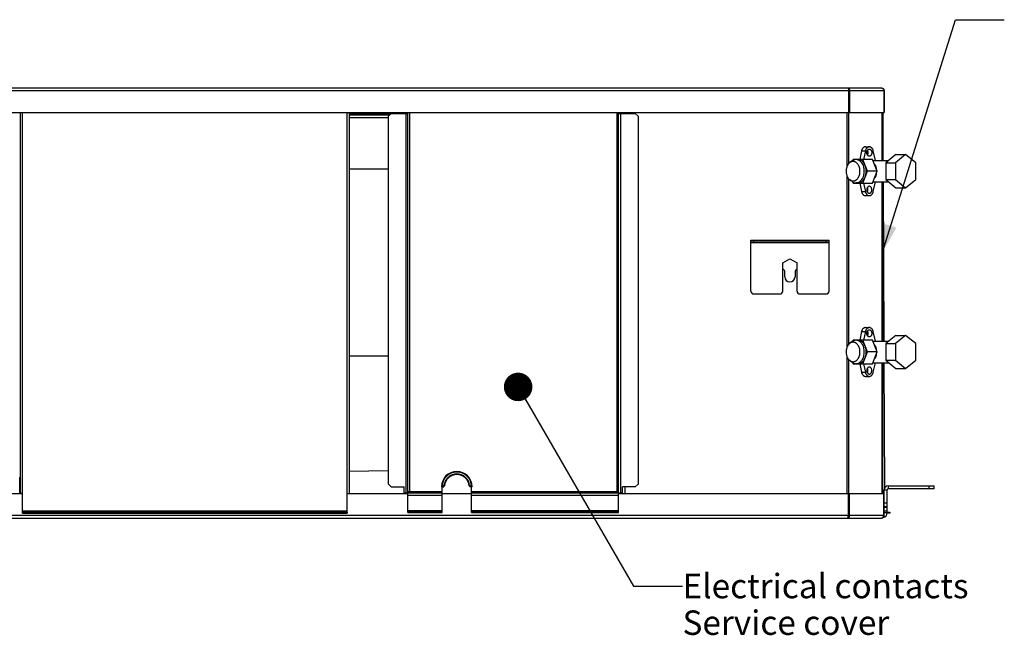
# Model space of a CAD drawing. Units: millimetres. Extents: x 19 to 418, y 18 to 270.
# Drawn here: x 109 to 230, y 191 to 267 of the extents above; entities that cross this region are included whole.
import ezdxf

# ---------------------------------------------------------------- set-up
doc = ezdxf.new("R2010")
doc.units = ezdxf.units.MM
doc.header["$LTSCALE"] = 23.1
doc.layers.get('0').update_dxf_attribs({"linetype": 'CONTINUOUS'})
doc.styles.get("Standard").update_dxf_attribs({"font": 'txt', "width": 0.8})
doc.dimstyles.get("Standard").update_dxf_attribs({"dimtxt": 3, "dimasz": 3.5, "dimexe": 1.5, "dimexo": 1, "dimtad": 1, "dimdsep": 46, "dimtxsty": 'Standard', "dimblk": '_FILLED', "dimblk1": '_FILLED', "dimblk2": '_FILLED', "dimcen": 0.09, "dimadec": 0, "dimazin": 0, "dimtol": 1, "dimtp": 0.01, "dimtm": 0.01, "dimtfac": 1, "dimtofl": 0, "dimtmove": 0, "dimatfit": 3, "dimldrblk": '_FILLED', "dimfxl": 1, "dimtolj": 1, "dimarcsym": 0})

# ---------------------------------------------------------------- blocks, each defined once
blk = doc.blocks.new('_FILLED')
at = {"color": 0, "linetype": 'ByBlock'}
blk.add_solid([(0, 0), (-1, 0.214), (-1, -0.214)], dxfattribs=at)

msp = doc.modelspace()

# ---------------------------------------------------------------- linework, layer by layer
at = {"color": 7, "linetype": 'Continuous'}
for p, q in [((47.2112, 258.3239), (215.2112, 258.3239)), ((214.9232, 258.6119), (47.4992, 258.6119)), ((210.8315, 258.3239), (210.8315, 255.6119)), ((210.9334, 258.3239), (210.9334, 255.6119)), ((215.169, 258.3239), (215.169, 255.6119)), ((215.2112, 258.3239), (215.2112, 255.6119)), ((47.2112, 255.6119), (215.2112, 255.6119)), ((109.1912, 208.8119), (109.1912, 255.6119)), ((109.4312, 206.5341), (109.4312, 255.6119)), ((149.2712, 206.5341), (149.2712, 255.6119)), ((149.5112, 255.6119), (149.5112, 208.8119)), ((149.5112, 255.5159), (156.7069, 255.5159)), ((149.5112, 255.3359), (154.5205, 255.3359)), ((154.7005, 255.5159), (154.3405, 255.1559)), ((154.3405, 209.9879), (154.3405, 255.1559)), ((156.4645, 255.5159), (156.4645, 208.9079)), ((156.6226, 255.5159), (156.6226, 255.6119)), ((156.7069, 255.5159), (156.7069, 255.6119)), ((156.7405, 206.5079), (156.7405, 255.6119)), ((156.9205, 255.6119), (156.9205, 209.0879)), ((182.4085, 209.0879), (182.4085, 255.6119)), ((182.5885, 206.5079), (182.5885, 255.6119)), ((182.6222, 255.6119), (182.6222, 255.5159)), ((182.6222, 255.5159), (184.6285, 255.5159)), ((182.7065, 255.6119), (182.7065, 255.5159)), ((182.8645, 208.9079), (182.8645, 255.5159)), ((183.0685, 255.6119), (183.0685, 255.5159)), ((183.3565, 255.6119), (183.3565, 255.5159)), ((184.9885, 255.1559), (184.6285, 255.5159)), ((184.9885, 255.1559), (184.9885, 209.9879)), ((210.6692, 249.0612), (210.6692, 255.6119)), ((210.8729, 249.3706), (210.8729, 255.6119)), ((214.9468, 249.7319), (214.9468, 255.6119)), ((215.0312, 249.7319), (215.0312, 255.6119)), ((215.0928, 249.7319), (215.0672, 255.6119)), ((149.5112, 255.0119), (154.3405, 255.0119)), ((212.9099, 251.4119), (213.3765, 251.4119)), ((212.4238, 250.9063), (212.1945, 249.8668)), ((212.4238, 250.9063), (212.8905, 250.9063)), ((212.8905, 250.9063), (212.6612, 249.8668)), ((214.1217, 249.7319), (213.8626, 250.9063)), ((216.6434, 250.4519), (215.3941, 249.4319)), ((217.8313, 250.4519), (216.5821, 249.4319)), ((216.6434, 250.4519), (217.8313, 250.4519)), ((219.0806, 249.4319), (217.8313, 250.4519)), ((211.2716, 249.6857), (210.9868, 249.4734)), ((211.3825, 249.8668), (211.3229, 249.7207)), ((213.7584, 249.8668), (211.3825, 249.8668)), ((211.9765, 249.8519), (211.7464, 249.8519)), ((213.1644, 248.4119), (212.5704, 249.8668)), ((214.3524, 248.4119), (213.7584, 249.8668)), ((213.8135, 249.7319), (215.7616, 249.7319)), ((215.3941, 249.4319), (216.5821, 249.4319)), ((215.3941, 249.4319), (215.3941, 247.3919)), ((216.5821, 249.4319), (216.5821, 247.3919)), ((219.0806, 247.3919), (219.0806, 249.4319)), ((154.3405, 248.6519), (149.5112, 248.6519)), ((212.5704, 246.9569), (213.1644, 248.4119)), ((214.3524, 248.4119), (213.1644, 248.4119)), ((213.7584, 246.9569), (214.3524, 248.4119)), ((210.6692, 226.8612), (210.6692, 247.7626)), ((210.8729, 227.1706), (210.8729, 247.4531)), ((211.2716, 247.138), (210.9868, 247.3503)), ((211.3229, 247.103), (211.3825, 246.9569)), ((211.3825, 246.9569), (213.7584, 246.9569)), ((211.9765, 246.9719), (211.7464, 246.9719)), ((212.1945, 246.9569), (212.4238, 245.9174)), ((212.6612, 246.9569), (212.8905, 245.9174)), ((213.8135, 247.0919), (215.7616, 247.0919)), ((213.8626, 245.9174), (214.1217, 247.0919)), ((214.9468, 227.5319), (214.9468, 247.0919)), ((215.0312, 227.5319), (215.0312, 247.0919)), ((215.1896, 227.5319), (215.1043, 247.0919)), ((215.3941, 247.3919), (216.5821, 247.3919)), ((215.3941, 247.3919), (216.6434, 246.3719)), ((216.5821, 247.3919), (217.8313, 246.3719)), ((217.8313, 246.3719), (219.0806, 247.3919)), ((212.4238, 245.9174), (212.8905, 245.9174)), ((212.9099, 245.4119), (213.3765, 245.4119)), ((216.6434, 246.3719), (217.8313, 246.3719)), ((198.8312, 239.9399), (208.4312, 239.9399)), ((198.8312, 233.6999), (198.8312, 239.9399)), ((198.8312, 239.7599), (208.4312, 239.7599)), ((198.8312, 239.6639), (208.4312, 239.6639)), ((199.1912, 239.7599), (199.1912, 239.9399)), ((208.0712, 239.7599), (208.0712, 239.9399)), ((208.4312, 233.6999), (208.4312, 239.9399)), ((202.7612, 237.1576), (203.6312, 237.6599)), ((202.7612, 233.6999), (202.7612, 237.1576)), ((203.6312, 237.6599), (204.5012, 237.1576)), ((204.5012, 233.6999), (204.5012, 237.1576)), ((203.0012, 235.4519), (203.0012, 236.0372)), ((204.2612, 236.0372), (204.2612, 235.4519)), ((199.1912, 233.3399), (202.4012, 233.3399)), ((204.8612, 233.3399), (208.0712, 233.3399)), ((212.4238, 228.7063), (212.1945, 227.6668)), ((212.4238, 228.7063), (212.8905, 228.7063)), ((212.8905, 228.7063), (212.6612, 227.6668)), ((212.9099, 229.2119), (213.3765, 229.2119)), ((214.1217, 227.5319), (213.8626, 228.7063)), ((211.2716, 227.4857), (210.9868, 227.2734)), ((211.3825, 227.6668), (211.3229, 227.5207)), ((213.7584, 227.6668), (211.3825, 227.6668)), ((211.9765, 227.6519), (211.7464, 227.6519)), ((213.1644, 226.2119), (212.5704, 227.6668)), ((214.3524, 226.2119), (213.7584, 227.6668)), ((213.8135, 227.5319), (215.7616, 227.5319)), ((216.6434, 228.2519), (215.3941, 227.2319)), ((215.3941, 227.2319), (216.5821, 227.2319)), ((215.3941, 227.2319), (215.3941, 225.1919)), ((217.8313, 228.2519), (216.5821, 227.2319)), ((216.5821, 227.2319), (216.5821, 225.1919)), ((216.6434, 228.2519), (217.8313, 228.2519)), ((219.0806, 227.2319), (217.8313, 228.2519)), ((219.0806, 225.1919), (219.0806, 227.2319)), ((212.5704, 224.7569), (213.1644, 226.2119)), ((214.3524, 226.2119), (213.1644, 226.2119)), ((213.7584, 224.7569), (214.3524, 226.2119)), ((149.5112, 225.7319), (154.3405, 225.7319)), ((210.6692, 208.8119), (210.6692, 225.5626)), ((210.8729, 208.8119), (210.8729, 225.2531)), ((211.2716, 224.938), (210.9868, 225.1503)), ((211.3229, 224.903), (211.3825, 224.7569)), ((213.8135, 224.8919), (215.7616, 224.8919)), ((213.8626, 223.7174), (214.1217, 224.8919)), ((214.9468, 208.8119), (214.9468, 224.8919)), ((215.0312, 208.8119), (215.0312, 224.8919)), ((215.2681, 209.5179), (215.2011, 224.8919)), ((215.3941, 225.1919), (216.5821, 225.1919)), ((215.3941, 225.1919), (216.6434, 224.1719)), ((216.5821, 225.1919), (217.8313, 224.1719)), ((217.8313, 224.1719), (219.0806, 225.1919)), ((211.3825, 224.7569), (213.7584, 224.7569)), ((211.9765, 224.7719), (211.7464, 224.7719)), ((212.1945, 224.7569), (212.4238, 223.7174)), ((212.4238, 223.7174), (212.8905, 223.7174)), ((212.6612, 224.7569), (212.8905, 223.7174)), ((216.6434, 224.1719), (217.8313, 224.1719)), ((212.9099, 223.2119), (213.3765, 223.2119)), ((154.3405, 211.6177), (149.5112, 211.5334)), ((109.1912, 210.8296), (109.0905, 210.8279)), ((109.0905, 208.8119), (109.0905, 210.8279)), ((154.3405, 209.9879), (154.7005, 209.6279)), ((154.7005, 209.6279), (156.2605, 209.6279)), ((156.2605, 208.9079), (156.2605, 209.6279)), ((160.861, 209.6521), (161.1464, 209.6521)), ((160.861, 209.6521), (160.9405, 209.6519)), ((160.9405, 206.5079), (160.9405, 209.6519)), ((161.1653, 209.766), (161.2333, 209.7657)), ((164.3158, 209.7659), (164.2478, 209.7656)), ((164.5666, 209.652), (164.3346, 209.652)), ((164.5913, 209.652), (164.5405, 209.6519)), ((164.5405, 206.5079), (164.5405, 209.6519)), ((164.5913, 209.6521), (164.5666, 209.652)), ((164.6201, 209.6521), (164.5913, 209.6521)), ((184.6285, 209.6279), (183.0685, 209.6279)), ((183.0685, 208.8119), (183.0685, 209.6279)), ((183.3565, 209.6279), (183.3565, 208.8119)), ((184.6285, 209.6279), (184.9885, 209.9879)), ((215.2112, 209.2919), (215.5712, 209.2919)), ((215.2112, 206.1719), (215.2112, 209.2919)), ((215.5712, 206.4379), (215.5712, 209.2919)), ((215.6912, 209.7719), (221.3312, 209.7719)), ((215.6912, 209.7719), (215.6912, 209.4119)), ((221.3312, 209.4119), (215.6912, 209.4119)), ((220.7312, 209.4119), (220.7312, 209.7719)), ((221.3312, 209.4119), (221.3312, 209.7719)), ((98.3912, 208.8119), (109.4312, 208.8119)), ((149.2712, 208.8119), (156.7405, 208.8119)), ((156.2605, 208.9079), (160.9405, 208.9079)), ((156.7405, 208.6319), (160.9405, 208.6319)), ((156.9205, 209.0879), (160.9405, 209.0879)), ((160.9405, 208.8119), (164.5405, 208.8119)), ((164.5405, 209.0879), (182.4085, 209.0879)), ((164.5405, 208.9079), (183.0685, 208.9079)), ((164.5405, 208.6319), (182.5885, 208.6319)), ((182.5631, 208.9694), (182.5641, 208.912)), ((182.5885, 208.8119), (215.2112, 208.8119)), ((182.6173, 208.9079), (182.6173, 208.8119)), ((182.7192, 208.9079), (182.7192, 208.8119)), ((210.8166, 206.1719), (210.8166, 208.8119)), ((210.9439, 206.1719), (210.9439, 208.8119)), ((215.2112, 208.8127), (215.0312, 208.8119)), ((215.1512, 208.8124), (215.1512, 208.8119)), ((215.1585, 206.1719), (215.1585, 208.8119)), ((160.9405, 206.6999), (156.7405, 206.6999)), ((182.5885, 206.6999), (164.5405, 206.6999)), ((215.2112, 207.6625), (215.5712, 207.6625)), ((215.2112, 207.2168), (215.5712, 207.2168)), ((215.5712, 207.0982), (215.2112, 207.0982)), ((47.2112, 206.1719), (215.2112, 206.1719)), ((47.5712, 205.8119), (214.8512, 205.8119)), ((149.2712, 206.6529), (109.4312, 206.6529)), ((109.4312, 206.534), (109.7912, 206.5355)), ((109.4312, 206.4135), (109.4312, 206.534)), ((109.7912, 206.4156), (109.4312, 206.414)), ((109.4312, 206.4135), (149.2712, 206.4135)), ((109.7912, 206.5355), (148.9112, 206.5355)), ((109.7912, 206.5355), (109.7912, 206.4156)), ((109.7912, 206.4156), (148.9112, 206.4156)), ((148.9112, 206.5355), (149.2712, 206.534)), ((148.9112, 206.5355), (148.9112, 206.4156)), ((149.2712, 206.414), (148.9112, 206.4156)), ((149.2712, 206.534), (149.2712, 206.4135)), ((156.7405, 206.6039), (160.9405, 206.6039)), ((156.7405, 206.5079), (160.9405, 206.5079)), ((157.1005, 206.6039), (157.1005, 206.5079)), ((160.5805, 206.5079), (160.5805, 206.6039)), ((164.5405, 206.6039), (182.5885, 206.6039)), ((164.5405, 206.5079), (182.5885, 206.5079)), ((164.9005, 206.5079), (164.9005, 206.6039)), ((182.2285, 206.6039), (182.2285, 206.5079)), ((215.5712, 206.6525), (215.2112, 206.6525)), ((215.5712, 206.4379), (215.2112, 206.4379)), ((215.8816, 206.4156), (215.5703, 206.4142)), ((215.5712, 206.5342), (215.8811, 206.5355)), ((215.8811, 206.5355), (215.8816, 206.4156))]:
    msp.add_line(p, q, dxfattribs=at)
for centre, radius, start, end in [((214.9232, 258.3239), 0.288, 0, 90), ((203.6312, 237.6119), 1.5, 234.549457, 237.84185), ((202.6412, 236.0372), 0.36, 0, 57.84185), ((204.6212, 236.0372), 0.36, 122.15815, 180), ((203.6312, 237.6119), 1.5, 302.15815, 305.450543), ((203.6312, 235.4519), 0.63, 180, 360), ((199.1912, 233.6999), 0.36, 180, 270), ((202.4012, 233.6999), 0.36, 270, 360), ((204.8612, 233.6999), 0.36, 180, 270), ((208.0712, 233.6999), 0.36, 270, 360), ((162.7405, 209.6519), 1.8795, 0.008311, 179.991688), ((162.7405, 209.6519), 1.8116, 0.004156, 179.991688), ((162.7405, 209.6519), 1.5794, 4.139067, 175.856777), ((162.7405, 209.6519), 1.5115, 4.315223, 175.680621), ((166.0004, 205.9895), 6.1351, 142.00836, 143.345635), ((165.7744, 206.2026), 5.7721, 141.880506, 143.300281), ((159.6173, 206.1346), 5.8844, 36.709104, 38.101797), ((159.5695, 206.0576), 6.0232, 36.637779, 37.999913), ((215.6912, 209.2919), 0.48, 90, 180), ((215.6912, 209.2919), 0.12, 90, 180), ((214.8512, 206.1719), 0.36, 270, 360), ((215.0312, 206.4379), 0.54, 276.064804, 360)]:
    msp.add_arc(centre, radius, start, end, dxfattribs=at)
for points, knots in [([(210.7719, 258.6119), (210.775, 258.6119), (210.7785, 258.6079), (210.7813, 258.6031), (210.7832, 258.5993), (210.785, 258.5949), (210.7876, 258.5877), (210.7908, 258.5771), (210.7945, 258.5626), (210.7982, 258.5458), (210.8019, 258.5269), (210.8056, 258.506), (210.8107, 258.4749), (210.8169, 258.4327), (210.8242, 258.3794), (210.8291, 258.3426), (210.8315, 258.3239)], [0, 0, 0, 0, 0.03121877, 0.04337228, 0.05751321, 0.07368582, 0.09190386, 0.13442565, 0.1848649, 0.24284627, 0.30788432, 0.37940467, 0.45675718, 0.6260427, 0.8094243, 1, 1, 1, 1]), ([(210.7719, 258.6119), (210.7777, 258.6119), (210.7894, 258.6109), (210.8066, 258.6067), (210.8235, 258.5998), (210.8456, 258.5867), (210.8713, 258.5633), (210.8967, 258.5271), (210.9165, 258.4832), (210.9299, 258.4334), (210.936, 258.3795), (210.9351, 258.3425), (210.9334, 258.3239)], [0, 0, 0, 0, 0.04746302, 0.09560157, 0.1450407, 0.19631089, 0.30569186, 0.42589907, 0.55706163, 0.69797472, 0.84651966, 1, 1, 1, 1]), ([(210.816, 258.4385), (210.8205, 258.4314), (210.828, 258.4149), (210.8343, 258.3871), (210.8359, 258.3561), (210.8336, 258.3347), (210.8315, 258.3239)], [0, 0, 0, 0, 0.21422585, 0.45581734, 0.71998058, 1, 1, 1, 1]), ([(214.9232, 258.6119), (214.9383, 258.6119), (214.969, 258.608), (215.0131, 258.5912), (215.0538, 258.5641), (215.09, 258.5279), (215.1205, 258.484), (215.1526, 258.4172), (215.1655, 258.3615), (215.169, 258.3239)], [0, 0, 0, 0, 0.10978645, 0.22228598, 0.33959422, 0.46278354, 0.59184383, 0.7257805, 1, 1, 1, 1]), ([(212.9099, 251.4119), (212.8964, 251.4119), (212.8694, 251.4103), (212.8292, 251.4035), (212.7895, 251.3922), (212.737, 251.371), (212.6738, 251.3332), (212.6051, 251.2724), (212.5442, 251.1972), (212.4926, 251.1096), (212.4514, 251.0117), (212.4317, 250.9421), (212.4238, 250.9063)], [0, 0, 0, 0, 0.05343453, 0.10720154, 0.16161921, 0.21697856, 0.33135575, 0.45196096, 0.57948183, 0.7138653, 0.85443008, 1, 1, 1, 1]), ([(213.3765, 251.4119), (213.3631, 251.4119), (213.3361, 251.4103), (213.2958, 251.4035), (213.2561, 251.3922), (213.2037, 251.371), (213.1405, 251.3332), (213.0718, 251.2724), (213.0109, 251.1972), (212.9593, 251.1096), (212.918, 251.0117), (212.8984, 250.9421), (212.8905, 250.9063)], [0, 0, 0, 0, 0.05343453, 0.10720153, 0.16161921, 0.21697855, 0.33135576, 0.45196097, 0.57948183, 0.71386529, 0.85443007, 1, 1, 1, 1]), ([(213.8626, 250.9063), (213.8547, 250.9421), (213.8351, 251.0117), (213.7938, 251.1096), (213.7422, 251.1972), (213.6813, 251.2724), (213.6126, 251.3332), (213.5494, 251.371), (213.497, 251.3922), (213.4573, 251.4035), (213.417, 251.4103), (213.39, 251.4119), (213.3765, 251.4119)], [0, 0, 0, 0, 0.14556993, 0.28613471, 0.42051817, 0.54803903, 0.66864424, 0.78302145, 0.83838079, 0.89279847, 0.94656547, 1, 1, 1, 1]), ([(213.3765, 250.2599), (213.3665, 250.2599), (213.3464, 250.2613), (213.3166, 250.2676), (213.2874, 250.278), (213.249, 250.2974), (213.204, 250.332), (213.1578, 250.3864), (213.12, 250.4522), (213.0921, 250.527), (213.0749, 250.6078), (213.0691, 250.6919), (213.0749, 250.7759), (213.0921, 250.8568), (213.12, 250.9315), (213.1578, 250.9973), (213.204, 251.0517), (213.249, 251.0863), (213.2874, 251.1058), (213.3166, 251.1162), (213.3464, 251.1225), (213.3665, 251.1239), (213.3765, 251.1239)], [0, 0, 0, 0, 0.02574909, 0.05174214, 0.07820843, 0.10534657, 0.16214241, 0.2229821, 0.28791567, 0.35641436, 0.42752103, 0.5, 0.57247897, 0.64358564, 0.71208433, 0.7770179, 0.83785759, 0.89465343, 0.92179157, 0.94825786, 0.97425091, 1, 1, 1, 1]), ([(213.1433, 250.9706), (213.1673, 250.9303), (213.1943, 250.8624), (213.2122, 250.767), (213.2169, 250.6919), (213.2122, 250.6167), (213.1943, 250.5213), (213.1673, 250.4535), (213.1433, 250.4132)], [0, 0, 0, 0, 0.24229419, 0.37016365, 0.5, 0.62983635, 0.75770581, 1, 1, 1, 1]), ([(213.3765, 251.1239), (213.3866, 251.1239), (213.4067, 251.1225), (213.4365, 251.1162), (213.4657, 251.1058), (213.5041, 251.0863), (213.5491, 251.0517), (213.5953, 250.9973), (213.6331, 250.9315), (213.661, 250.8568), (213.6782, 250.7759), (213.684, 250.6919), (213.6782, 250.6078), (213.661, 250.527), (213.6331, 250.4522), (213.5953, 250.3864), (213.5491, 250.332), (213.5041, 250.2974), (213.4657, 250.278), (213.4365, 250.2676), (213.4067, 250.2613), (213.3866, 250.2599), (213.3765, 250.2599)], [0, 0, 0, 0, 0.02574909, 0.05174214, 0.07820843, 0.10534657, 0.16214241, 0.2229821, 0.28791567, 0.35641436, 0.42752103, 0.5, 0.57247897, 0.64358564, 0.71208433, 0.7770179, 0.83785759, 0.89465343, 0.92179157, 0.94825786, 0.97425091, 1, 1, 1, 1]), ([(210.9868, 249.4734), (210.9521, 249.4475), (210.8851, 249.3886), (210.7964, 249.2846), (210.7184, 249.1647), (210.6527, 249.0312), (210.6003, 248.8865), (210.5623, 248.7331), (210.5391, 248.574), (210.5314, 248.4119), (210.5391, 248.2498), (210.5623, 248.0906), (210.6003, 247.9372), (210.6527, 247.7925), (210.7184, 247.659), (210.7964, 247.5391), (210.8851, 247.4351), (210.9521, 247.3762), (210.9868, 247.3503)], [0, 0, 0, 0, 0.05444766, 0.11156194, 0.17136064, 0.23367517, 0.29818252, 0.36443819, 0.43190823, 0.5, 0.56809177, 0.63556181, 0.70181748, 0.76632483, 0.82863936, 0.88843806, 0.94555234, 1, 1, 1, 1]), ([(211.3825, 249.6119), (211.3654, 249.6119), (211.331, 249.6104), (211.2796, 249.6038), (211.2286, 249.5927), (211.161, 249.5721), (211.0781, 249.5351), (211.0166, 249.4956), (210.9868, 249.4734)], [0, 0, 0, 0, 0.12073907, 0.24191978, 0.36397185, 0.487304, 0.73908439, 1, 1, 1, 1]), ([(211.7464, 249.8519), (211.7259, 249.8519), (211.6846, 249.8501), (211.623, 249.8421), (211.5618, 249.8289), (211.4806, 249.8041), (211.3811, 249.7598), (211.3073, 249.7123), (211.2716, 249.6857)], [0, 0, 0, 0, 0.12073932, 0.24191964, 0.36397189, 0.48730399, 0.73908436, 1, 1, 1, 1]), ([(211.3825, 247.2119), (211.4103, 247.2119), (211.4662, 247.2158), (211.5491, 247.2332), (211.6302, 247.2621), (211.7089, 247.3021), (211.7844, 247.3528), (211.8813, 247.4353), (211.9671, 247.5362), (212.0403, 247.6507), (212.1071, 247.7786), (212.1726, 247.9538), (212.2203, 248.1785), (212.2364, 248.4119), (212.2203, 248.6453), (212.1726, 248.8699), (212.1071, 249.0452), (212.0403, 249.173), (211.9671, 249.2875), (211.8813, 249.3885), (211.7844, 249.4709), (211.7089, 249.5216), (211.6302, 249.5616), (211.5491, 249.5905), (211.4662, 249.608), (211.4103, 249.6119), (211.3825, 249.6119)], [0, 0, 0, 0, 0.02574109, 0.05172636, 0.07818448, 0.10531432, 0.13327575, 0.16218445, 0.22300553, 0.25500406, 0.28798058, 0.35645831, 0.42754322, 0.5, 0.57245678, 0.64354169, 0.71201942, 0.74499594, 0.77699447, 0.83781555, 0.86672425, 0.89468568, 0.92181552, 0.94827364, 0.97425891, 1, 1, 1, 1]), ([(211.7464, 246.9719), (211.7798, 246.9719), (211.8469, 246.9765), (211.9463, 246.9975), (212.0437, 247.0322), (212.1381, 247.0802), (212.2287, 247.141), (212.3145, 247.214), (212.3948, 247.2985), (212.495, 247.4273), (212.5791, 247.574), (212.6464, 247.7334), (212.7037, 247.9051), (212.7518, 248.1318), (212.7712, 248.4119), (212.7518, 248.6919), (212.7037, 248.9186), (212.6464, 249.0903), (212.5791, 249.2497), (212.495, 249.3964), (212.3948, 249.5252), (212.3145, 249.6097), (212.2287, 249.6828), (212.1381, 249.7436), (212.0437, 249.7916), (211.9463, 249.8262), (211.8469, 249.8472), (211.7798, 249.8519), (211.7464, 249.8519)], [0, 0, 0, 0, 0.02573768, 0.05171958, 0.07817424, 0.10530052, 0.1332583, 0.1621632, 0.19208537, 0.22305091, 0.28795609, 0.32182361, 0.35647711, 0.42755271, 0.5, 0.57244729, 0.64352289, 0.67817639, 0.71204391, 0.77694909, 0.80791463, 0.8378368, 0.8667417, 0.89469948, 0.92182576, 0.94828042, 0.97426232, 1, 1, 1, 1]), ([(211.9765, 246.9719), (212.0098, 246.9719), (212.0769, 246.9765), (212.1763, 246.9975), (212.2737, 247.0322), (212.3682, 247.0802), (212.4587, 247.141), (212.5445, 247.214), (212.6248, 247.2985), (212.725, 247.4273), (212.8091, 247.574), (212.8765, 247.7334), (212.9337, 247.9051), (212.9819, 248.1318), (213.0012, 248.4119), (212.9819, 248.6919), (212.9337, 248.9186), (212.8765, 249.0903), (212.8091, 249.2497), (212.725, 249.3964), (212.6248, 249.5252), (212.5445, 249.6097), (212.4587, 249.6828), (212.3682, 249.7436), (212.2737, 249.7916), (212.1763, 249.8262), (212.0769, 249.8472), (212.0098, 249.8519), (211.9765, 249.8519)], [0, 0, 0, 0, 0.02573768, 0.05171958, 0.07817424, 0.10530052, 0.1332583, 0.1621632, 0.19208537, 0.22305091, 0.28795609, 0.32182361, 0.35647712, 0.42755271, 0.5, 0.57244729, 0.64352288, 0.67817639, 0.71204391, 0.77694909, 0.80791463, 0.8378368, 0.8667417, 0.89469948, 0.92182576, 0.94828042, 0.97426232, 1, 1, 1, 1]), ([(214.2592, 248.6405), (214.2565, 248.6756), (214.25, 248.7436), (214.2358, 248.8414), (214.217, 248.931), (214.1965, 248.9995), (214.1769, 249.0492), (214.156, 249.0933), (214.1311, 249.1334), (214.1014, 249.168), (214.0771, 249.1905), (214.0503, 249.2098), (214.0309, 249.2203), (214.0208, 249.2249)], [0, 0, 0, 0, 0.16057363, 0.31097533, 0.44984519, 0.57684304, 0.63608191, 0.69269381, 0.7991204, 0.84990303, 0.89980801, 0.94956819, 1, 1, 1, 1]), ([(214.0208, 247.5988), (214.0289, 247.6025), (214.0446, 247.6107), (214.0666, 247.6253), (214.087, 247.6421), (214.1123, 247.6672), (214.1405, 247.704), (214.1686, 247.7546), (214.1923, 247.8119), (214.212, 247.8755), (214.2284, 247.945), (214.2369, 247.9936), (214.2408, 248.0187)], [0, 0, 0, 0, 0.05405239, 0.10738597, 0.16057155, 0.21414553, 0.32422154, 0.4407598, 0.56575457, 0.700371, 0.84512956, 1, 1, 1, 1]), ([(214.2408, 248.0187), (214.2449, 248.0453), (214.252, 248.1001), (214.2571, 248.1551), (214.2592, 248.1833)], [0, 0, 0, 0, 0.48761289, 1, 1, 1, 1]), ([(210.9868, 247.3503), (211.0166, 247.3282), (211.0781, 247.2886), (211.161, 247.2517), (211.2286, 247.231), (211.2796, 247.22), (211.331, 247.2133), (211.3654, 247.2119), (211.3825, 247.2119)], [0, 0, 0, 0, 0.26091561, 0.512696, 0.63602815, 0.75808022, 0.87926093, 1, 1, 1, 1]), ([(211.2716, 247.138), (211.3073, 247.1114), (211.3811, 247.0639), (211.4806, 247.0196), (211.5618, 246.9948), (211.623, 246.9816), (211.6846, 246.9736), (211.7259, 246.9719), (211.7464, 246.9719)], [0, 0, 0, 0, 0.26091564, 0.51269601, 0.63602811, 0.75808036, 0.87926068, 1, 1, 1, 1]), ([(212.4238, 245.9174), (212.4317, 245.8816), (212.4514, 245.812), (212.4926, 245.7142), (212.5442, 245.6265), (212.6051, 245.5513), (212.6738, 245.4905), (212.737, 245.4527), (212.7895, 245.4315), (212.8292, 245.4202), (212.8694, 245.4134), (212.8964, 245.4119), (212.9099, 245.4119)], [0, 0, 0, 0, 0.14556992, 0.2861347, 0.42051817, 0.54803904, 0.66864425, 0.78302144, 0.83838079, 0.89279846, 0.94656547, 1, 1, 1, 1]), ([(212.8905, 245.9174), (212.8984, 245.8816), (212.918, 245.812), (212.9593, 245.7142), (213.0109, 245.6265), (213.0718, 245.5513), (213.1405, 245.4905), (213.2037, 245.4527), (213.2561, 245.4315), (213.2958, 245.4202), (213.3361, 245.4134), (213.3631, 245.4119), (213.3765, 245.4119)], [0, 0, 0, 0, 0.14556993, 0.28613471, 0.42051817, 0.54803903, 0.66864424, 0.78302145, 0.83838079, 0.89279847, 0.94656547, 1, 1, 1, 1]), ([(213.3765, 246.5639), (213.3665, 246.5639), (213.3464, 246.5625), (213.3166, 246.5562), (213.2874, 246.5458), (213.249, 246.5263), (213.204, 246.4917), (213.1578, 246.4373), (213.12, 246.3715), (213.0921, 246.2968), (213.0749, 246.2159), (213.0691, 246.1319), (213.0749, 246.0478), (213.0921, 245.967), (213.12, 245.8922), (213.1578, 245.8264), (213.204, 245.772), (213.249, 245.7374), (213.2874, 245.718), (213.3166, 245.7076), (213.3464, 245.7013), (213.3665, 245.6999), (213.3765, 245.6999)], [0, 0, 0, 0, 0.02574909, 0.05174214, 0.07820843, 0.10534657, 0.16214241, 0.2229821, 0.28791567, 0.35641436, 0.42752103, 0.5, 0.57247897, 0.64358564, 0.71208433, 0.7770179, 0.83785759, 0.89465343, 0.92179157, 0.94825786, 0.97425091, 1, 1, 1, 1]), ([(213.1433, 245.8532), (213.1673, 245.8935), (213.1943, 245.9613), (213.2122, 246.0567), (213.2169, 246.1319), (213.2122, 246.207), (213.1943, 246.3024), (213.1673, 246.3703), (213.1433, 246.4106)], [0, 0, 0, 0, 0.24229419, 0.37016365, 0.5, 0.62983635, 0.75770581, 1, 1, 1, 1]), ([(213.3765, 245.6999), (213.3866, 245.6999), (213.4067, 245.7013), (213.4365, 245.7076), (213.4657, 245.718), (213.5041, 245.7374), (213.5491, 245.772), (213.5953, 245.8264), (213.6331, 245.8922), (213.661, 245.967), (213.6782, 246.0478), (213.684, 246.1319), (213.6782, 246.2159), (213.661, 246.2968), (213.6331, 246.3715), (213.5953, 246.4373), (213.5491, 246.4917), (213.5041, 246.5263), (213.4657, 246.5458), (213.4365, 246.5562), (213.4067, 246.5625), (213.3866, 246.5639), (213.3765, 246.5639)], [0, 0, 0, 0, 0.02574909, 0.05174214, 0.07820843, 0.10534657, 0.16214241, 0.2229821, 0.28791567, 0.35641436, 0.42752103, 0.5, 0.57247897, 0.64358564, 0.71208433, 0.7770179, 0.83785759, 0.89465343, 0.92179157, 0.94825786, 0.97425091, 1, 1, 1, 1]), ([(213.3765, 245.4119), (213.39, 245.4119), (213.417, 245.4134), (213.4573, 245.4202), (213.497, 245.4315), (213.5494, 245.4527), (213.6126, 245.4905), (213.6813, 245.5513), (213.7422, 245.6265), (213.7938, 245.7142), (213.8351, 245.812), (213.8547, 245.8816), (213.8626, 245.9174)], [0, 0, 0, 0, 0.05343453, 0.10720153, 0.16161921, 0.21697855, 0.33135576, 0.45196097, 0.57948183, 0.71386529, 0.85443007, 1, 1, 1, 1]), ([(212.9099, 229.2119), (212.8964, 229.2119), (212.8694, 229.2103), (212.8292, 229.2035), (212.7895, 229.1922), (212.737, 229.171), (212.6738, 229.1332), (212.6051, 229.0724), (212.5442, 228.9972), (212.4926, 228.9096), (212.4514, 228.8117), (212.4317, 228.7421), (212.4238, 228.7063)], [0, 0, 0, 0, 0.05343453, 0.10720154, 0.16161921, 0.21697856, 0.33135575, 0.45196096, 0.57948183, 0.7138653, 0.85443008, 1, 1, 1, 1]), ([(213.3765, 229.2119), (213.3631, 229.2119), (213.3361, 229.2103), (213.2958, 229.2035), (213.2561, 229.1922), (213.2037, 229.171), (213.1405, 229.1332), (213.0718, 229.0724), (213.0109, 228.9972), (212.9593, 228.9096), (212.918, 228.8117), (212.8984, 228.7421), (212.8905, 228.7063)], [0, 0, 0, 0, 0.05343453, 0.10720153, 0.16161921, 0.21697855, 0.33135576, 0.45196097, 0.57948183, 0.71386529, 0.85443007, 1, 1, 1, 1]), ([(213.3765, 228.0599), (213.3665, 228.0599), (213.3464, 228.0613), (213.3166, 228.0676), (213.2874, 228.078), (213.249, 228.0974), (213.204, 228.132), (213.1578, 228.1864), (213.12, 228.2522), (213.0921, 228.327), (213.0749, 228.4078), (213.0691, 228.4919), (213.0749, 228.5759), (213.0921, 228.6568), (213.12, 228.7315), (213.1578, 228.7973), (213.204, 228.8517), (213.249, 228.8863), (213.2874, 228.9058), (213.3166, 228.9162), (213.3464, 228.9225), (213.3665, 228.9239), (213.3765, 228.9239)], [0, 0, 0, 0, 0.02574909, 0.05174214, 0.07820843, 0.10534657, 0.16214241, 0.2229821, 0.28791567, 0.35641436, 0.42752103, 0.5, 0.57247897, 0.64358564, 0.71208433, 0.7770179, 0.83785759, 0.89465343, 0.92179157, 0.94825786, 0.97425091, 1, 1, 1, 1]), ([(213.1433, 228.7706), (213.1673, 228.7303), (213.1943, 228.6624), (213.2122, 228.567), (213.2169, 228.4919), (213.2122, 228.4167), (213.1943, 228.3213), (213.1673, 228.2535), (213.1433, 228.2132)], [0, 0, 0, 0, 0.24229419, 0.37016365, 0.5, 0.62983635, 0.75770581, 1, 1, 1, 1]), ([(213.8626, 228.7063), (213.8547, 228.7421), (213.8351, 228.8117), (213.7938, 228.9096), (213.7422, 228.9972), (213.6813, 229.0724), (213.6126, 229.1332), (213.5494, 229.171), (213.497, 229.1922), (213.4573, 229.2035), (213.417, 229.2103), (213.39, 229.2119), (213.3765, 229.2119)], [0, 0, 0, 0, 0.14556993, 0.28613471, 0.42051817, 0.54803903, 0.66864424, 0.78302145, 0.83838079, 0.89279847, 0.94656547, 1, 1, 1, 1]), ([(213.3765, 228.9239), (213.3866, 228.9239), (213.4067, 228.9225), (213.4365, 228.9162), (213.4657, 228.9058), (213.5041, 228.8863), (213.5491, 228.8517), (213.5953, 228.7973), (213.6331, 228.7315), (213.661, 228.6568), (213.6782, 228.5759), (213.684, 228.4919), (213.6782, 228.4078), (213.661, 228.327), (213.6331, 228.2522), (213.5953, 228.1864), (213.5491, 228.132), (213.5041, 228.0974), (213.4657, 228.078), (213.4365, 228.0676), (213.4067, 228.0613), (213.3866, 228.0599), (213.3765, 228.0599)], [0, 0, 0, 0, 0.02574909, 0.05174214, 0.07820843, 0.10534657, 0.16214241, 0.2229821, 0.28791567, 0.35641436, 0.42752103, 0.5, 0.57247897, 0.64358564, 0.71208433, 0.7770179, 0.83785759, 0.89465343, 0.92179157, 0.94825786, 0.97425091, 1, 1, 1, 1]), ([(210.9868, 227.2734), (210.9521, 227.2475), (210.8851, 227.1886), (210.7964, 227.0846), (210.7184, 226.9647), (210.6527, 226.8312), (210.6003, 226.6865), (210.5623, 226.5331), (210.5391, 226.374), (210.5314, 226.2119), (210.5391, 226.0498), (210.5623, 225.8906), (210.6003, 225.7372), (210.6527, 225.5925), (210.7184, 225.459), (210.7964, 225.3391), (210.8851, 225.2351), (210.9521, 225.1762), (210.9868, 225.1503)], [0, 0, 0, 0, 0.05444766, 0.11156194, 0.17136064, 0.23367517, 0.29818252, 0.36443819, 0.43190823, 0.5, 0.56809177, 0.63556181, 0.70181748, 0.76632483, 0.82863936, 0.88843806, 0.94555234, 1, 1, 1, 1]), ([(211.3825, 227.4119), (211.3654, 227.4119), (211.331, 227.4104), (211.2796, 227.4038), (211.2286, 227.3927), (211.161, 227.3721), (211.0781, 227.3351), (211.0166, 227.2956), (210.9868, 227.2734)], [0, 0, 0, 0, 0.12073907, 0.24191978, 0.36397185, 0.487304, 0.73908439, 1, 1, 1, 1]), ([(211.7464, 227.6519), (211.7259, 227.6519), (211.6846, 227.6501), (211.623, 227.6421), (211.5618, 227.6289), (211.4806, 227.6041), (211.3811, 227.5598), (211.3073, 227.5123), (211.2716, 227.4857)], [0, 0, 0, 0, 0.12073932, 0.24191964, 0.36397189, 0.48730399, 0.73908436, 1, 1, 1, 1]), ([(211.3825, 225.0119), (211.4103, 225.0119), (211.4662, 225.0158), (211.5491, 225.0332), (211.6302, 225.0621), (211.7089, 225.1021), (211.7844, 225.1528), (211.8813, 225.2353), (211.9671, 225.3362), (212.0403, 225.4507), (212.1071, 225.5786), (212.1726, 225.7538), (212.2203, 225.9785), (212.2364, 226.2119), (212.2203, 226.4453), (212.1726, 226.6699), (212.1071, 226.8452), (212.0403, 226.973), (211.9671, 227.0875), (211.8813, 227.1885), (211.7844, 227.2709), (211.7089, 227.3216), (211.6302, 227.3616), (211.5491, 227.3905), (211.4662, 227.408), (211.4103, 227.4119), (211.3825, 227.4119)], [0, 0, 0, 0, 0.02574109, 0.05172636, 0.07818448, 0.10531432, 0.13327575, 0.16218445, 0.22300553, 0.25500406, 0.28798058, 0.35645831, 0.42754322, 0.5, 0.57245678, 0.64354169, 0.71201942, 0.74499594, 0.77699447, 0.83781555, 0.86672425, 0.89468568, 0.92181552, 0.94827364, 0.97425891, 1, 1, 1, 1]), ([(211.7464, 224.7719), (211.7798, 224.7719), (211.8469, 224.7765), (211.9463, 224.7975), (212.0437, 224.8322), (212.1381, 224.8802), (212.2287, 224.941), (212.3145, 225.014), (212.3948, 225.0985), (212.495, 225.2273), (212.5791, 225.374), (212.6464, 225.5334), (212.7037, 225.7051), (212.7518, 225.9318), (212.7712, 226.2119), (212.7518, 226.4919), (212.7037, 226.7186), (212.6464, 226.8903), (212.5791, 227.0497), (212.495, 227.1964), (212.3948, 227.3252), (212.3145, 227.4097), (212.2287, 227.4828), (212.1381, 227.5436), (212.0437, 227.5916), (211.9463, 227.6262), (211.8469, 227.6472), (211.7798, 227.6519), (211.7464, 227.6519)], [0, 0, 0, 0, 0.02573768, 0.05171958, 0.07817424, 0.10530052, 0.1332583, 0.1621632, 0.19208537, 0.22305091, 0.28795609, 0.32182361, 0.35647711, 0.42755271, 0.5, 0.57244729, 0.64352289, 0.67817639, 0.71204391, 0.77694909, 0.80791463, 0.8378368, 0.8667417, 0.89469948, 0.92182576, 0.94828042, 0.97426232, 1, 1, 1, 1]), ([(211.9765, 224.7719), (212.0098, 224.7719), (212.0769, 224.7765), (212.1763, 224.7975), (212.2737, 224.8322), (212.3682, 224.8802), (212.4587, 224.941), (212.5445, 225.014), (212.6248, 225.0985), (212.725, 225.2273), (212.8091, 225.374), (212.8765, 225.5334), (212.9337, 225.7051), (212.9819, 225.9318), (213.0012, 226.2119), (212.9819, 226.4919), (212.9337, 226.7186), (212.8765, 226.8903), (212.8091, 227.0497), (212.725, 227.1964), (212.6248, 227.3252), (212.5445, 227.4097), (212.4587, 227.4828), (212.3682, 227.5436), (212.2737, 227.5916), (212.1763, 227.6262), (212.0769, 227.6472), (212.0098, 227.6519), (211.9765, 227.6519)], [0, 0, 0, 0, 0.02573768, 0.05171958, 0.07817424, 0.10530052, 0.1332583, 0.1621632, 0.19208537, 0.22305091, 0.28795609, 0.32182361, 0.35647712, 0.42755271, 0.5, 0.57244729, 0.64352288, 0.67817639, 0.71204391, 0.77694909, 0.80791463, 0.8378368, 0.8667417, 0.89469948, 0.92182576, 0.94828042, 0.97426232, 1, 1, 1, 1]), ([(214.2592, 226.4405), (214.2565, 226.4756), (214.25, 226.5436), (214.2358, 226.6414), (214.217, 226.731), (214.1965, 226.7995), (214.1769, 226.8492), (214.156, 226.8933), (214.1311, 226.9334), (214.1014, 226.968), (214.0771, 226.9905), (214.0503, 227.0098), (214.0309, 227.0203), (214.0208, 227.0249)], [0, 0, 0, 0, 0.16057363, 0.31097533, 0.44984519, 0.57684304, 0.63608191, 0.69269381, 0.7991204, 0.84990303, 0.89980801, 0.94956819, 1, 1, 1, 1]), ([(210.9868, 225.1503), (211.0166, 225.1282), (211.0781, 225.0886), (211.161, 225.0517), (211.2286, 225.031), (211.2796, 225.02), (211.331, 225.0133), (211.3654, 225.0119), (211.3825, 225.0119)], [0, 0, 0, 0, 0.26091561, 0.512696, 0.63602815, 0.75808022, 0.87926093, 1, 1, 1, 1]), ([(211.2716, 224.938), (211.3073, 224.9114), (211.3811, 224.8639), (211.4806, 224.8196), (211.5618, 224.7948), (211.623, 224.7816), (211.6846, 224.7736), (211.7259, 224.7719), (211.7464, 224.7719)], [0, 0, 0, 0, 0.26091564, 0.51269601, 0.63602811, 0.75808036, 0.87926068, 1, 1, 1, 1]), ([(214.0208, 225.3988), (214.0289, 225.4025), (214.0446, 225.4107), (214.0666, 225.4253), (214.087, 225.4421), (214.1123, 225.4672), (214.1405, 225.504), (214.1686, 225.5546), (214.1923, 225.6119), (214.212, 225.6755), (214.2284, 225.745), (214.2369, 225.7936), (214.2408, 225.8187)], [0, 0, 0, 0, 0.05405239, 0.10738597, 0.16057155, 0.21414553, 0.32422154, 0.4407598, 0.56575457, 0.700371, 0.84512956, 1, 1, 1, 1]), ([(214.2408, 225.8187), (214.2449, 225.8453), (214.252, 225.9001), (214.2571, 225.9551), (214.2592, 225.9833)], [0, 0, 0, 0, 0.48761289, 1, 1, 1, 1]), ([(212.4238, 223.7174), (212.4317, 223.6816), (212.4514, 223.612), (212.4926, 223.5142), (212.5442, 223.4265), (212.6051, 223.3513), (212.6738, 223.2905), (212.737, 223.2527), (212.7895, 223.2315), (212.8292, 223.2202), (212.8694, 223.2134), (212.8964, 223.2119), (212.9099, 223.2119)], [0, 0, 0, 0, 0.14556992, 0.2861347, 0.42051817, 0.54803904, 0.66864425, 0.78302144, 0.83838079, 0.89279846, 0.94656547, 1, 1, 1, 1]), ([(212.8905, 223.7174), (212.8984, 223.6816), (212.918, 223.612), (212.9593, 223.5142), (213.0109, 223.4265), (213.0718, 223.3513), (213.1405, 223.2905), (213.2037, 223.2527), (213.2561, 223.2315), (213.2958, 223.2202), (213.3361, 223.2134), (213.3631, 223.2119), (213.3765, 223.2119)], [0, 0, 0, 0, 0.14556993, 0.28613471, 0.42051817, 0.54803903, 0.66864424, 0.78302145, 0.83838079, 0.89279847, 0.94656547, 1, 1, 1, 1]), ([(213.3765, 224.3639), (213.3665, 224.3639), (213.3464, 224.3625), (213.3166, 224.3562), (213.2874, 224.3458), (213.249, 224.3263), (213.204, 224.2917), (213.1578, 224.2373), (213.12, 224.1715), (213.0921, 224.0968), (213.0749, 224.0159), (213.0691, 223.9319), (213.0749, 223.8478), (213.0921, 223.767), (213.12, 223.6922), (213.1578, 223.6264), (213.204, 223.572), (213.249, 223.5374), (213.2874, 223.518), (213.3166, 223.5076), (213.3464, 223.5013), (213.3665, 223.4999), (213.3765, 223.4999)], [0, 0, 0, 0, 0.02574909, 0.05174214, 0.07820843, 0.10534657, 0.16214241, 0.2229821, 0.28791567, 0.35641436, 0.42752103, 0.5, 0.57247897, 0.64358564, 0.71208433, 0.7770179, 0.83785759, 0.89465343, 0.92179157, 0.94825786, 0.97425091, 1, 1, 1, 1]), ([(213.1433, 223.6532), (213.1673, 223.6935), (213.1943, 223.7613), (213.2122, 223.8567), (213.2169, 223.9319), (213.2122, 224.007), (213.1943, 224.1024), (213.1673, 224.1703), (213.1433, 224.2106)], [0, 0, 0, 0, 0.24229419, 0.37016365, 0.5, 0.62983635, 0.75770581, 1, 1, 1, 1]), ([(213.3765, 223.4999), (213.3866, 223.4999), (213.4067, 223.5013), (213.4365, 223.5076), (213.4657, 223.518), (213.5041, 223.5374), (213.5491, 223.572), (213.5953, 223.6264), (213.6331, 223.6922), (213.661, 223.767), (213.6782, 223.8478), (213.684, 223.9319), (213.6782, 224.0159), (213.661, 224.0968), (213.6331, 224.1715), (213.5953, 224.2373), (213.5491, 224.2917), (213.5041, 224.3263), (213.4657, 224.3458), (213.4365, 224.3562), (213.4067, 224.3625), (213.3866, 224.3639), (213.3765, 224.3639)], [0, 0, 0, 0, 0.02574909, 0.05174214, 0.07820843, 0.10534657, 0.16214241, 0.2229821, 0.28791567, 0.35641436, 0.42752103, 0.5, 0.57247897, 0.64358564, 0.71208433, 0.7770179, 0.83785759, 0.89465343, 0.92179157, 0.94825786, 0.97425091, 1, 1, 1, 1]), ([(213.3765, 223.2119), (213.39, 223.2119), (213.417, 223.2134), (213.4573, 223.2202), (213.497, 223.2315), (213.5494, 223.2527), (213.6126, 223.2905), (213.6813, 223.3513), (213.7422, 223.4265), (213.7938, 223.5142), (213.8351, 223.612), (213.8547, 223.6816), (213.8626, 223.7174)], [0, 0, 0, 0, 0.05343453, 0.10720153, 0.16161921, 0.21697855, 0.33135576, 0.45196097, 0.57948183, 0.71386529, 0.85443007, 1, 1, 1, 1]), ([(109.4312, 208.8129), (109.4156, 208.8129), (109.385, 208.8129), (109.3472, 208.8129), (109.3184, 208.8128), (109.2983, 208.8127), (109.2794, 208.8127), (109.262, 208.8126), (109.2463, 208.8125), (109.2323, 208.8125), (109.2218, 208.8124), (109.2144, 208.8123), (109.2096, 208.8123), (109.2054, 208.8122), (109.2017, 208.8122), (109.1986, 208.8121), (109.1963, 208.8121), (109.1948, 208.812), (109.1938, 208.812), (109.193, 208.812), (109.1924, 208.812), (109.1919, 208.8119), (109.1915, 208.8119), (109.1913, 208.8119), (109.1912, 208.8119), (109.1912, 208.8119), (109.1912, 208.8119)], [0, 0, 0, 0, 0.19507926, 0.38266242, 0.47137104, 0.55554019, 0.63435934, 0.7070694, 0.77297017, 0.83142708, 0.88187722, 0.90394498, 0.92383495, 0.94149976, 0.95689641, 0.9699883, 0.98074373, 0.98523715, 0.98913713, 0.99244164, 0.99514889, 0.99725718, 0.99876578, 0.99967544, 0.99990762, 1, 1, 1, 1]), ([(109.4312, 208.8124), (109.4234, 208.8124), (109.4081, 208.8124), (109.3892, 208.8124), (109.3748, 208.8123), (109.3647, 208.8123), (109.3553, 208.8123), (109.3466, 208.8122), (109.3387, 208.8122), (109.3317, 208.8122), (109.3265, 208.8121), (109.3228, 208.8121), (109.3204, 208.8121), (109.3183, 208.812), (109.3164, 208.812), (109.3149, 208.812), (109.3136, 208.812), (109.3127, 208.8119), (109.3121, 208.8119), (109.3118, 208.8119), (109.3115, 208.8119), (109.3113, 208.8119), (109.3113, 208.8119), (109.3112, 208.8119), (109.3112, 208.8119)], [0, 0, 0, 0, 0.19508103, 0.38266437, 0.4713731, 0.55554281, 0.63436243, 0.70707265, 0.7729736, 0.83143098, 0.88188155, 0.90394935, 0.92383946, 0.94150415, 0.95690103, 0.96999281, 0.98074855, 0.98914179, 0.99244655, 0.99515378, 0.99726189, 0.9987705, 0.99968026, 1, 1, 1, 1]), ([(149.2712, 208.8129), (149.2868, 208.8129), (149.3174, 208.8129), (149.3551, 208.8129), (149.384, 208.8128), (149.4041, 208.8127), (149.4229, 208.8127), (149.4403, 208.8126), (149.4561, 208.8125), (149.4701, 208.8125), (149.4806, 208.8124), (149.488, 208.8123), (149.4927, 208.8123), (149.497, 208.8122), (149.5007, 208.8122), (149.5038, 208.8121), (149.5061, 208.8121), (149.5076, 208.812), (149.5085, 208.812), (149.5093, 208.812), (149.51, 208.812), (149.5105, 208.8119), (149.5108, 208.8119), (149.5111, 208.8119), (149.5111, 208.8119), (149.5112, 208.8119), (149.5112, 208.8119)], [0, 0, 0, 0, 0.19507926, 0.38266242, 0.47137104, 0.55554019, 0.63435934, 0.7070694, 0.77297017, 0.83142708, 0.88187722, 0.90394498, 0.92383495, 0.94149976, 0.95689641, 0.9699883, 0.98074373, 0.98523715, 0.98913713, 0.99244164, 0.99514889, 0.99725718, 0.99876578, 0.99967544, 0.99990762, 1, 1, 1, 1]), ([(149.2712, 208.8124), (149.279, 208.8124), (149.2943, 208.8124), (149.3131, 208.8124), (149.3276, 208.8123), (149.3376, 208.8123), (149.3471, 208.8123), (149.3558, 208.8122), (149.3636, 208.8122), (149.3706, 208.8122), (149.3759, 208.8121), (149.3796, 208.8121), (149.382, 208.8121), (149.3841, 208.812), (149.3859, 208.812), (149.3875, 208.812), (149.3888, 208.812), (149.3897, 208.8119), (149.3903, 208.8119), (149.3906, 208.8119), (149.3908, 208.8119), (149.391, 208.8119), (149.3911, 208.8119), (149.3912, 208.8119), (149.3912, 208.8119)], [0, 0, 0, 0, 0.19508103, 0.38266437, 0.4713731, 0.55554281, 0.63436243, 0.70707265, 0.7729736, 0.83143098, 0.88188155, 0.90394935, 0.92383946, 0.94150415, 0.95690103, 0.96999281, 0.98074855, 0.98914179, 0.99244655, 0.99515378, 0.99726189, 0.9987705, 0.99968026, 1, 1, 1, 1]), ([(156.9205, 209.0879), (156.9131, 209.0761), (156.8983, 209.053), (156.8762, 209.0194), (156.854, 208.9884), (156.8317, 208.9611), (156.8095, 208.9385), (156.787, 208.9214), (156.7674, 208.9121), (156.7519, 208.9085), (156.7443, 208.9079), (156.7405, 208.9079)], [0, 0, 0, 0, 0.15839035, 0.3124898, 0.45832997, 0.59261513, 0.71315134, 0.81941675, 0.91330668, 0.95714894, 1, 1, 1, 1]), ([(156.9205, 209.0879), (156.9088, 209.0804), (156.8857, 209.0657), (156.8521, 209.0435), (156.8211, 209.0213), (156.7938, 208.9991), (156.7712, 208.9768), (156.754, 208.9543), (156.7447, 208.9347), (156.7411, 208.9192), (156.7405, 208.9116), (156.7405, 208.9079)], [0, 0, 0, 0, 0.15839035, 0.3124898, 0.45832997, 0.59261513, 0.71315134, 0.81941675, 0.91330668, 0.95714894, 1, 1, 1, 1]), ([(182.4085, 209.0879), (182.4203, 209.0804), (182.4434, 209.0657), (182.477, 209.0435), (182.508, 209.0213), (182.5353, 208.9991), (182.5579, 208.9768), (182.575, 208.9543), (182.5843, 208.9347), (182.5879, 208.9192), (182.5885, 208.9116), (182.5885, 208.9079)], [0, 0, 0, 0, 0.15839035, 0.3124898, 0.45832997, 0.59261513, 0.71315134, 0.81941675, 0.91330668, 0.95714894, 1, 1, 1, 1]), ([(182.4085, 209.0879), (182.416, 209.0761), (182.4307, 209.053), (182.4529, 209.0194), (182.4751, 208.9884), (182.4973, 208.9611), (182.5196, 208.9385), (182.5421, 208.9214), (182.5617, 208.9121), (182.5772, 208.9085), (182.5848, 208.9079), (182.5885, 208.9079)], [0, 0, 0, 0, 0.15839035, 0.3124898, 0.45832997, 0.59261513, 0.71315134, 0.81941675, 0.91330668, 0.95714894, 1, 1, 1, 1]), ([(210.7421, 205.8119), (210.7429, 205.8119), (210.7445, 205.8122), (210.7469, 205.8136), (210.7493, 205.8159), (210.7516, 205.8189), (210.7539, 205.8228), (210.7562, 205.8276), (210.7585, 205.8331), (210.7618, 205.8421), (210.7658, 205.8553), (210.7703, 205.8734), (210.7749, 205.8944), (210.7796, 205.9181), (210.7842, 205.9442), (210.7905, 205.9831), (210.7983, 206.0358), (210.8075, 206.1025), (210.8135, 206.1485), (210.8166, 206.1719)], [0, 0, 0, 0, 0.00636738, 0.01353625, 0.02207782, 0.03232773, 0.04446792, 0.05859337, 0.07474802, 0.09294531, 0.1354176, 0.18579798, 0.24371279, 0.30867697, 0.38011577, 0.45737944, 0.62647082, 0.80964255, 1, 1, 1, 1]), ([(210.7421, 205.8119), (210.7493, 205.8119), (210.7639, 205.813), (210.7855, 205.8183), (210.8066, 205.827), (210.8342, 205.8434), (210.8663, 205.8725), (210.8981, 205.9179), (210.9229, 205.9727), (210.9395, 206.0349), (210.9472, 206.1023), (210.9461, 206.1485), (210.9439, 206.1719)], [0, 0, 0, 0, 0.04746325, 0.09560104, 0.14503832, 0.19630709, 0.30569296, 0.42589882, 0.55706019, 0.6979757, 0.84651975, 1, 1, 1, 1]), ([(210.7973, 206.0286), (210.8029, 206.0376), (210.8122, 206.0582), (210.82, 206.0929), (210.822, 206.1316), (210.8191, 206.1583), (210.8166, 206.1719)], [0, 0, 0, 0, 0.21425218, 0.45586463, 0.72001218, 1, 1, 1, 1]), ([(214.8512, 205.8119), (214.8606, 205.8119), (214.8796, 205.813), (214.9077, 205.8183), (214.9353, 205.8269), (214.9715, 205.843), (215.0145, 205.8716), (215.0597, 205.9169), (215.0978, 205.9717), (215.1277, 206.034), (215.1486, 206.1014), (215.1563, 206.1482), (215.1585, 206.1719)], [0, 0, 0, 0, 0.0547609, 0.10987307, 0.1656701, 0.22244211, 0.33962179, 0.46268052, 0.59160365, 0.72539609, 0.86229289, 1, 1, 1, 1])]:
    msp.add_open_spline(points, degree=3, knots=knots, dxfattribs=at)

# ---------------------------------------------------------------- texts
at = {"color": 2, "linetype": 'Continuous', "insert": (190.4496, 198.9612), "char_height": 3, "width": 45.6, "attachment_point": 1, "line_spacing_factor": 0.9}
msp.add_mtext('Electrical contacts\\PService cover', dxfattribs=at)

# ---------------------------------------------------------------- leaders
at = {"color": 2, "linetype": 'Continuous'}
for points, override in [([(214.9468, 238.3672), (223.9488, 267.027), (229.9488, 267.027)], {"dimtad": 0}), ([(170.2684, 221.9182), (184.4496, 197.4612), (190.4496, 197.4612)], {"dimtad": 0, "dimldrblk": 'DOT'})]:
    msp.add_leader(points, dimstyle='Standard', override=override, dxfattribs=at)

doc.saveas('drawing.dxf')
